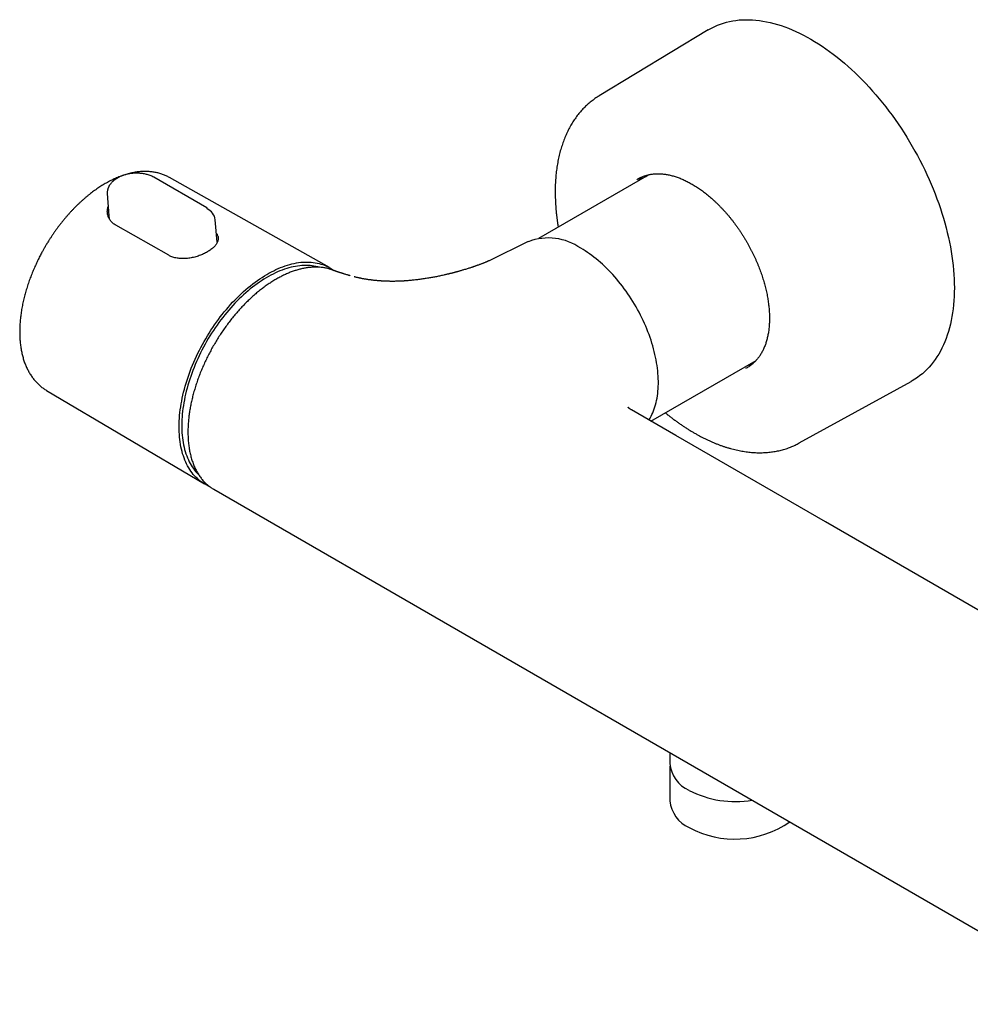
# Model space of a CAD drawing. Units: millimetres. Extents: x 8 to 863, y 12 to 2278.
# Drawn here: x 578 to 730, y 90 to 248 of the extents above; entities that cross this region are included whole.
import ezdxf

# ---------------------------------------------------------------- set-up
doc = ezdxf.new("R2010")
doc.units = ezdxf.units.MM

msp = doc.modelspace()

# ---------------------------------------------------------------- linework, layer by layer
at = {"color": 7, "linetype": 'Continuous', "lineweight": 30}
for p, q in [((688.46, 246.46), (670.97, 235.89)), ((670.96, 235.88), (670.97, 235.89)), ((608.13, 217.97), (599.65, 222.87)), ((627.79, 208.4), (602.17, 222.83)), ((602.17, 222.82), (602.17, 222.83)), ((678.95, 223.28), (661.29, 213.09)), ((592.21, 220.29), (592.21, 220.27)), ((592.21, 220.27), (592.21, 220.29)), ((592.21, 220.27), (592.45, 216.69)), ((609.83, 212.49), (609.51, 216.07)), ((602.07, 210.37), (593.6, 215.18)), ((659.64, 212.56), (653.37, 209.51)), ((631.84, 206.91), (631.76, 206.93)), ((679.29, 183.82), (696.12, 193.53)), ((703.05, 180.32), (720.95, 190.18)), ((582.48, 188.73), (607.79, 173.76)), ((609.26, 172.91), (752.11, 90.44)), ((738.33, 149.74), (707.26, 167.67)), ((682.31, 130.74), (682.31, 128.99)), ((682.33, 128.59), (682.33, 123.02))]:
    msp.add_line(p, q, dxfattribs=at)
at = {"color": 7, "linetype": 'Continuous', "lineweight": 30, "flags": 128}
for points in [[(688.46, 246.46), (688.65, 246.58), (689.08, 246.81), (689.52, 247.03), (689.97, 247.23), (690.44, 247.4), (690.91, 247.56), (691.39, 247.7), (691.88, 247.82), (692.38, 247.91), (692.89, 247.99), (693.41, 248.05), (693.93, 248.08), (694.47, 248.1), (695, 248.09), (695.55, 248.07), (696.1, 248.03), (696.66, 247.96), (697.23, 247.87), (697.8, 247.77), (698.37, 247.64), (698.95, 247.5), (699.53, 247.33), (700.12, 247.15), (700.71, 246.94), (701.3, 246.72), (701.9, 246.47), (702.5, 246.21), (703.1, 245.93), (703.7, 245.63), (704.3, 245.31), (704.9, 244.97)], [(704.9, 244.97), (705.5, 244.61), (706.1, 244.24), (706.7, 243.85), (707.3, 243.44), (707.9, 243.01), (708.49, 242.57), (709.09, 242.11), (709.68, 241.63), (710.26, 241.14), (710.85, 240.63), (711.43, 240.11), (712, 239.57), (712.57, 239.02), (713.13, 238.45), (713.69, 237.87), (714.25, 237.28), (714.79, 236.67), (715.33, 236.05), (715.86, 235.42), (716.39, 234.78), (716.91, 234.13), (717.41, 233.46), (717.91, 232.79), (718.41, 232.1), (718.89, 231.41), (719.36, 230.71), (719.82, 229.99), (720.28, 229.28), (720.72, 228.55), (721.15, 227.81), (721.57, 227.07), (721.98, 226.33), (722.37, 225.58), (722.76, 224.82), (723.13, 224.06), (723.49, 223.3), (723.84, 222.53), (724.17, 221.76), (724.49, 220.99), (724.8, 220.21), (725.09, 219.43), (725.37, 218.66), (725.64, 217.88), (725.89, 217.11), (726.13, 216.33), (726.35, 215.56), (726.56, 214.78), (726.75, 214.01), (726.93, 213.25), (727.1, 212.48), (727.24, 211.73), (727.38, 210.97), (727.49, 210.22), (727.6, 209.48), (727.68, 208.74), (727.75, 208.01), (727.81, 207.29), (727.85, 206.57), (727.87, 205.86), (727.88, 205.16), (727.87, 204.47), (727.85, 203.79), (727.81, 203.12), (727.75, 202.46), (727.68, 201.81), (727.6, 201.18), (727.49, 200.55), (727.38, 199.94), (727.24, 199.34), (727.1, 198.75), (726.93, 198.17), (726.75, 197.61), (726.56, 197.07), (726.35, 196.54), (726.13, 196.02), (725.89, 195.52), (725.64, 195.03), (725.37, 194.56), (725.09, 194.11), (724.8, 193.67), (724.49, 193.25), (724.17, 192.85), (723.84, 192.47), (723.49, 192.1), (723.13, 191.75), (722.76, 191.42), (722.37, 191.11), (721.98, 190.81), (721.57, 190.54), (721.15, 190.29), (720.95, 190.18)], [(678.47, 223), (678.67, 223.16), (678.79, 223.25)], [(678.96, 184.01), (678.98, 184.04), (679.14, 184.31), (679.3, 184.59), (679.44, 184.87), (679.58, 185.17), (679.7, 185.47), (679.82, 185.79), (679.93, 186.11), (680.03, 186.45), (680.12, 186.79), (680.19, 187.14), (680.26, 187.49), (680.32, 187.86), (680.37, 188.23), (680.41, 188.61), (680.44, 189), (680.46, 189.39), (680.47, 189.79), (680.47, 190.2), (680.46, 190.61), (680.44, 191.03), (680.41, 191.45), (680.37, 191.88), (680.32, 192.31), (680.26, 192.74), (680.19, 193.18), (680.12, 193.62), (680.03, 194.06), (679.93, 194.51), (679.82, 194.96), (679.7, 195.41), (679.58, 195.86), (679.44, 196.31), (679.3, 196.76), (679.14, 197.22), (678.98, 197.67), (678.81, 198.12), (678.63, 198.58), (678.44, 199.03), (678.24, 199.48), (678.04, 199.93), (677.83, 200.37), (677.61, 200.81), (677.38, 201.26), (677.14, 201.69), (676.9, 202.13), (676.65, 202.55), (676.39, 202.98), (676.13, 203.4), (675.86, 203.82), (675.58, 204.23), (675.3, 204.63), (675.01, 205.03), (674.72, 205.42), (674.42, 205.81), (674.11, 206.18), (673.8, 206.56), (673.49, 206.92), (673.17, 207.28), (672.85, 207.62), (672.52, 207.96), (672.19, 208.29), (671.86, 208.62), (671.53, 208.93), (671.19, 209.23), (670.85, 209.53), (670.5, 209.81), (670.16, 210.08), (669.81, 210.35), (669.46, 210.6), (669.11, 210.84), (668.76, 211.07), (668.41, 211.29), (668.06, 211.5)], [(608.59, 173.35), (608.41, 173.43), (608.14, 173.57), (607.87, 173.71), (607.61, 173.87), (607.35, 174.04), (607.11, 174.22), (606.87, 174.41), (606.64, 174.62), (606.41, 174.84), (606.2, 175.06), (605.99, 175.3), (605.79, 175.55), (605.6, 175.81), (605.42, 176.08), (605.25, 176.36), (605.08, 176.66), (604.92, 176.96), (604.78, 177.27), (604.64, 177.59), (604.51, 177.92), (604.39, 178.26), (604.28, 178.61), (604.18, 178.97), (604.09, 179.33), (604.01, 179.71), (603.94, 180.09), (603.88, 180.48), (603.83, 180.88), (603.78, 181.28), (603.75, 181.69), (603.73, 182.11), (603.71, 182.53), (603.71, 182.96), (603.72, 183.4), (603.74, 183.84), (603.76, 184.28), (603.8, 184.73), (603.84, 185.19), (603.9, 185.64), (603.97, 186.11), (604.04, 186.57), (604.13, 187.04), (604.22, 187.51), (604.32, 187.99), (604.44, 188.46), (604.56, 188.94), (604.69, 189.42), (604.83, 189.9), (604.98, 190.38), (605.14, 190.86), (605.31, 191.35), (605.49, 191.83), (605.67, 192.31), (605.87, 192.79), (606.07, 193.27), (606.28, 193.75), (606.5, 194.22), (606.73, 194.7), (606.96, 195.17), (607.2, 195.63), (607.45, 196.1), (607.71, 196.56), (607.97, 197.02), (608.24, 197.47), (608.52, 197.92), (608.8, 198.36), (609.09, 198.8), (609.39, 199.24), (609.69, 199.66), (610, 200.09), (610.31, 200.5), (610.63, 200.91), (610.95, 201.31), (611.28, 201.71), (611.61, 202.09), (611.95, 202.47), (612.29, 202.85), (612.64, 203.21), (612.99, 203.56), (613.34, 203.91), (613.69, 204.25), (614.05, 204.58), (614.41, 204.9), (614.78, 205.2), (615.14, 205.5), (615.51, 205.79), (615.88, 206.07), (616.25, 206.34), (616.62, 206.6), (616.99, 206.84), (617.37, 207.08), (617.74, 207.3), (618.11, 207.52), (618.49, 207.72), (618.86, 207.91), (619.23, 208.09), (619.6, 208.26), (619.97, 208.41), (620.34, 208.55), (620.71, 208.68), (621.07, 208.8), (621.43, 208.91), (621.79, 209), (622.15, 209.08), (622.5, 209.15), (622.86, 209.2), (623.2, 209.25), (623.55, 209.28), (623.89, 209.29), (624.22, 209.3), (624.55, 209.29), (624.88, 209.27), (625.2, 209.24), (625.52, 209.19), (625.83, 209.13), (626.13, 209.06), (626.43, 208.98), (626.73, 208.88), (627.02, 208.77), (627.3, 208.65), (627.57, 208.52), (627.84, 208.37), (628.1, 208.21), (628.35, 208.04), (628.48, 207.95)], [(626.07, 208.47), (625.91, 208.51), (625.61, 208.58), (625.31, 208.64), (625, 208.69), (624.68, 208.72), (624.36, 208.74), (624.04, 208.75), (623.71, 208.75), (623.37, 208.73), (623.03, 208.7), (622.69, 208.66), (622.35, 208.6), (622, 208.53), (621.65, 208.45), (621.3, 208.36), (620.94, 208.26), (620.58, 208.14), (620.22, 208.01), (619.86, 207.87), (619.49, 207.72), (619.13, 207.55), (618.76, 207.37), (618.4, 207.18), (618.03, 206.98), (617.67, 206.77), (617.3, 206.55), (616.93, 206.31), (616.57, 206.07), (616.2, 205.81), (615.84, 205.55), (615.48, 205.27), (615.12, 204.98), (614.76, 204.69), (614.4, 204.38), (614.05, 204.06), (613.7, 203.74), (613.35, 203.4), (613, 203.06), (612.66, 202.71), (612.33, 202.35), (611.99, 201.98), (611.66, 201.6), (611.34, 201.22), (611.02, 200.83), (610.7, 200.43), (610.39, 200.02), (610.09, 199.61), (609.79, 199.2), (609.49, 198.77), (609.2, 198.34), (608.92, 197.91), (608.65, 197.47), (608.38, 197.03), (608.12, 196.58), (607.86, 196.13), (607.61, 195.67), (607.37, 195.21), (607.14, 194.75), (606.92, 194.29), (606.7, 193.82), (606.49, 193.35), (606.29, 192.88), (606.1, 192.41), (605.91, 191.94), (605.73, 191.47), (605.57, 190.99), (605.41, 190.52), (605.26, 190.05), (605.12, 189.57), (604.99, 189.1), (604.86, 188.63), (604.75, 188.16), (604.65, 187.7), (604.55, 187.23), (604.47, 186.77), (604.39, 186.31), (604.33, 185.86), (604.27, 185.41), (604.22, 184.96), (604.19, 184.52), (604.16, 184.08), (604.14, 183.65), (604.14, 183.22), (604.14, 182.8), (604.15, 182.38), (604.17, 181.97), (604.21, 181.57), (604.25, 181.17), (604.3, 180.78), (604.36, 180.4), (604.43, 180.03), (604.51, 179.66), (604.6, 179.3), (604.7, 178.95), (604.81, 178.61), (604.93, 178.28), (605.05, 177.95), (605.19, 177.64), (605.34, 177.33), (605.49, 177.04), (605.65, 176.75), (605.83, 176.48), (606.01, 176.21), (606.2, 175.96), (606.39, 175.72), (606.6, 175.49), (606.81, 175.27), (606.88, 175.2)], [(707.26, 167.67), (683.26, 181.52), (676.19, 185.61)]]:
    msp.add_lwpolyline(points, dxfattribs=at)
at = {"color": 7, "linetype": 'Continuous', "lineweight": 30}
for centre, radius, start, end in [((680.2, 217.6), 5.82, 116.877, 123.1986), ((608.03, 217.81), 0.186, 0.461, 55.7882), ((607.21, 215.72), 2.33, 8.7321, 64.304), ((662.86, 204.17), 8.98, 54.6368, 110.9616), ((691.83, 197.46), 5.82, 297.123, 303.0065), ((693.57, 198.72), 5.85, 290.7878, 294.7972), ((687.55, 129.51), 5.27, 185.6379, 245.6822), ((692.79, 139.03), 16.13, 242.6595, 279.6311), ((687.56, 123.53), 5.26, 185.606, 245.7141), ((692.71, 132.32), 15.43, 241.6937, 304.7853)]:
    msp.add_arc(centre, radius, start, end, dxfattribs=at)
for points, knots in [([(670.96, 235.88), (670.86, 235.82), (670.64, 235.68), (670.32, 235.47), (670.01, 235.24), (669.7, 235.01), (669.4, 234.76), (669.1, 234.5), (668.82, 234.23), (668.53, 233.95), (668.26, 233.66), (668, 233.37), (667.74, 233.06), (667.49, 232.74), (667.24, 232.41), (667.01, 232.07), (666.78, 231.72), (666.56, 231.37), (666.35, 231), (666.15, 230.62), (665.95, 230.24), (665.77, 229.84), (665.59, 229.44), (665.42, 229.03), (665.26, 228.61), (665.11, 228.18), (664.97, 227.75), (664.83, 227.3), (664.71, 226.85), (664.6, 226.39), (664.49, 225.93), (664.39, 225.45), (664.31, 224.97), (664.23, 224.49), (664.16, 223.99), (664.1, 223.5), (664.05, 222.99), (664.01, 222.48), (663.98, 221.97), (663.96, 221.45), (663.95, 220.92), (663.95, 220.39), (663.95, 219.85), (663.97, 219.32), (664, 218.77), (664.03, 218.23), (664.07, 217.67), (664.13, 217.12), (664.19, 216.56), (664.26, 216), (664.34, 215.45), (664.4, 215.08), (664.43, 214.9)], [0, 0, 0, 0, 0.0185732, 0.037807, 0.0570488, 0.0763047, 0.0955808, 0.1148828, 0.1342159, 0.1535853, 0.1729954, 0.1924502, 0.2119532, 0.2315073, 0.2511147, 0.2707772, 0.2904958, 0.3102708, 0.3301022, 0.3499892, 0.3699306, 0.3899245, 0.409969, 0.4300615, 0.4501992, 0.4703792, 0.4905982, 0.510853, 0.5311404, 0.5514569, 0.5717994, 0.5921646, 0.6125497, 0.6329516, 0.6533678, 0.6737956, 0.6942327, 0.714677, 0.7351265, 0.7555796, 0.7760345, 0.7964897, 0.8169438, 0.8373958, 0.8578447, 0.8782899, 0.8987307, 0.9191666, 0.9395971, 0.9600219, 0.9804407, 1, 1, 1, 1]), ([(602.17, 222.82), (602.17, 222.82), (602.08, 222.88), (601.91, 222.97), (601.63, 223.1), (601.36, 223.22), (601.07, 223.33), (600.78, 223.43), (600.48, 223.52), (600.18, 223.59), (599.87, 223.66), (599.55, 223.71), (599.23, 223.75), (598.9, 223.78), (598.57, 223.8), (598.23, 223.8), (597.89, 223.79), (597.55, 223.77), (597.19, 223.74), (596.84, 223.69), (596.48, 223.63), (596.12, 223.56), (595.75, 223.47), (595.38, 223.37), (595.01, 223.26), (594.64, 223.14), (594.27, 223), (593.89, 222.85), (593.51, 222.69), (593.14, 222.52), (592.77, 222.34), (592.41, 222.15), (592.05, 221.96), (591.7, 221.75), (591.36, 221.55), (591.03, 221.33), (590.69, 221.11), (590.35, 220.88), (590.02, 220.64), (589.69, 220.39), (589.36, 220.13), (589.03, 219.87), (588.7, 219.59), (588.38, 219.31), (588.06, 219.03), (587.74, 218.73), (587.42, 218.43), (587.11, 218.12), (586.8, 217.8), (586.49, 217.48), (586.19, 217.15), (585.89, 216.81), (585.59, 216.47), (585.3, 216.13), (585.01, 215.77), (584.73, 215.42), (584.45, 215.05), (584.18, 214.69), (583.91, 214.32), (583.65, 213.95), (583.39, 213.57), (583.15, 213.2), (582.91, 212.84), (582.71, 212.52), (582.54, 212.24), (582.37, 211.95), (582.25, 211.75), (582.18, 211.63)], [0, 0, 0, 0, 0.00006, 0.015628, 0.031241, 0.046906, 0.06263, 0.078419, 0.094281, 0.11022, 0.126241, 0.142348, 0.158542, 0.174825, 0.191197, 0.207657, 0.224202, 0.24083, 0.257536, 0.274315, 0.291163, 0.308073, 0.325041, 0.342059, 0.359122, 0.376226, 0.393365, 0.410534, 0.427729, 0.444946, 0.462184, 0.477664, 0.494885, 0.510361, 0.525836, 0.541306, 0.556772, 0.572233, 0.587688, 0.603138, 0.61858, 0.634017, 0.649446, 0.664869, 0.680284, 0.695691, 0.711091, 0.726482, 0.741865, 0.757238, 0.7726, 0.787951, 0.80329, 0.818613, 0.833918, 0.849201, 0.864455, 0.879671, 0.894833, 0.909915, 0.924866, 0.939581, 0.953797, 0.967319, 0.976887, 0.986662, 1, 1, 1, 1]), ([(599.65, 222.87), (599.55, 222.92), (599.37, 223.02), (599.07, 223.15), (598.77, 223.25), (598.47, 223.34), (598.15, 223.41), (597.83, 223.46), (597.48, 223.5), (597.11, 223.52), (596.76, 223.52), (596.41, 223.51), (596.09, 223.48), (595.74, 223.42), (595.42, 223.36), (595.12, 223.28), (594.86, 223.2), (594.61, 223.11), (594.39, 223.02), (594.19, 222.93), (594, 222.84), (593.82, 222.74), (593.66, 222.64), (593.52, 222.55), (593.43, 222.48), (593.37, 222.44), (593.31, 222.4), (593.25, 222.34), (593.14, 222.26), (593.01, 222.14), (592.88, 221.99), (592.76, 221.85), (592.66, 221.72), (592.57, 221.6), (592.51, 221.49), (592.46, 221.4), (592.42, 221.32), (592.38, 221.23), (592.33, 221.12), (592.29, 220.99), (592.25, 220.84), (592.22, 220.67), (592.2, 220.49), (592.21, 220.35), (592.21, 220.29)], [0, 0, 0, 0, 0.037375, 0.072041, 0.10576, 0.138944, 0.171605, 0.204209, 0.23852, 0.274718, 0.312807, 0.342626, 0.373808, 0.407693, 0.44446, 0.470587, 0.49801, 0.526737, 0.549143, 0.572291, 0.595447, 0.616056, 0.639218, 0.657436, 0.670696, 0.677383, 0.683489, 0.69323, 0.706719, 0.730367, 0.754786, 0.777255, 0.797764, 0.816337, 0.833451, 0.845427, 0.856662, 0.868842, 0.885739, 0.902768, 0.922927, 0.946223, 0.972659, 1, 1, 1, 1]), ([(678.04, 223), (677.97, 222.95), (677.74, 222.78), (677.45, 222.54), (677.24, 222.33), (677.18, 222.26)], [0, 0, 0, 0, 0.228412, 0.762859, 1, 1, 1, 1]), ([(677.56, 222.79), (677.62, 222.82), (677.76, 222.89), (677.98, 222.98), (678.23, 223.08), (678.48, 223.16), (678.74, 223.23), (679.01, 223.3), (679.28, 223.35), (679.55, 223.39), (679.83, 223.41), (680.12, 223.43), (680.4, 223.44), (680.7, 223.43), (680.99, 223.42), (681.29, 223.39), (681.59, 223.35), (681.9, 223.3), (682.21, 223.24), (682.52, 223.16), (682.83, 223.08), (683.15, 222.99), (683.47, 222.88), (683.79, 222.76), (684.11, 222.64), (684.43, 222.5), (684.76, 222.35), (685.09, 222.19), (685.41, 222.02), (685.74, 221.84), (686.07, 221.65), (686.39, 221.45), (686.72, 221.24), (687.05, 221.02), (687.37, 220.79), (687.7, 220.55), (688.02, 220.3), (688.35, 220.05), (688.67, 219.78), (688.99, 219.51), (689.3, 219.22), (689.62, 218.93), (689.93, 218.63), (690.24, 218.32), (690.55, 218), (690.85, 217.68), (691.15, 217.35), (691.45, 217.01), (691.74, 216.67), (692.03, 216.32), (692.31, 215.96), (692.59, 215.59), (692.87, 215.22), (693.14, 214.85), (693.4, 214.47), (693.66, 214.08), (693.91, 213.69), (694.16, 213.3), (694.4, 212.9), (694.64, 212.5), (694.87, 212.09), (695.09, 211.68), (695.31, 211.27), (695.52, 210.86), (695.73, 210.44), (695.92, 210.02), (696.11, 209.6), (696.29, 209.17), (696.47, 208.75), (696.64, 208.33), (696.8, 207.9), (696.95, 207.47), (697.09, 207.05), (697.23, 206.62), (697.36, 206.2), (697.48, 205.78), (697.59, 205.35), (697.69, 204.93), (697.79, 204.51), (697.88, 204.1), (697.95, 203.68), (698.02, 203.27), (698.08, 202.86), (698.14, 202.46), (698.18, 202.06), (698.22, 201.66), (698.24, 201.27), (698.26, 200.88), (698.27, 200.5), (698.27, 200.12), (698.26, 199.75), (698.25, 199.38), (698.22, 199.02), (698.19, 198.66), (698.14, 198.31), (698.09, 197.97), (698.03, 197.64), (697.96, 197.31), (697.89, 196.99), (697.8, 196.67), (697.71, 196.37), (697.61, 196.07), (697.5, 195.78), (697.38, 195.5), (697.26, 195.23), (697.12, 194.97), (696.98, 194.71), (696.83, 194.47), (696.68, 194.23), (696.51, 194), (696.34, 193.78), (696.16, 193.58), (695.98, 193.38), (695.78, 193.19), (695.58, 193.01), (695.38, 192.84), (695.18, 192.7), (695.05, 192.61), (694.99, 192.57)], [0, 0, 0, 0, 0.006309, 0.015105, 0.023896, 0.032679, 0.041455, 0.050219, 0.058972, 0.067714, 0.076443, 0.08516, 0.093865, 0.102559, 0.111242, 0.119916, 0.128582, 0.13724, 0.145892, 0.154538, 0.163179, 0.171816, 0.18045, 0.189082, 0.197711, 0.20634, 0.214967, 0.223593, 0.23222, 0.240846, 0.249473, 0.2581, 0.266728, 0.275356, 0.283985, 0.292615, 0.301246, 0.309878, 0.318511, 0.327145, 0.33578, 0.344416, 0.353053, 0.361691, 0.37033, 0.37897, 0.387611, 0.396252, 0.404894, 0.413537, 0.42218, 0.430824, 0.439469, 0.448114, 0.456759, 0.465404, 0.47405, 0.482696, 0.491343, 0.499989, 0.508635, 0.517282, 0.525928, 0.534574, 0.54322, 0.551865, 0.56051, 0.569155, 0.5778, 0.586443, 0.595086, 0.603729, 0.612371, 0.621012, 0.629652, 0.638291, 0.64693, 0.655567, 0.664204, 0.672839, 0.681474, 0.690107, 0.698739, 0.70737, 0.716, 0.724629, 0.733256, 0.741883, 0.750509, 0.759134, 0.767758, 0.776382, 0.785006, 0.793629, 0.802253, 0.810877, 0.819501, 0.828128, 0.836756, 0.845387, 0.85402, 0.862658, 0.871301, 0.879949, 0.888604, 0.897266, 0.905937, 0.914617, 0.923308, 0.93201, 0.940724, 0.94945, 0.958189, 0.96694, 0.975702, 0.984476, 0.993258, 1, 1, 1, 1]), ([(593.6, 215.18), (593.51, 215.24), (593.33, 215.34), (593.1, 215.53), (592.88, 215.73), (592.7, 215.95), (592.54, 216.19), (592.42, 216.43), (592.32, 216.69), (592.25, 216.96), (592.22, 217.23), (592.21, 217.51), (592.24, 217.79), (592.29, 218.02), (592.34, 218.15), (592.35, 218.2)], [0, 0, 0, 0, 0.078668, 0.157337, 0.238328, 0.31932, 0.397975, 0.47663, 0.557498, 0.638367, 0.71834, 0.798314, 0.880549, 0.962784, 1, 1, 1, 1]), ([(592.46, 216.69), (592.46, 216.63), (592.47, 216.51), (592.5, 216.34), (592.53, 216.24), (592.54, 216.2)], [0, 0, 0, 0, 0.353734, 0.753447, 1, 1, 1, 1]), ([(609.71, 213.88), (609.73, 213.84), (609.8, 213.73), (609.88, 213.56), (609.95, 213.36), (609.97, 213.16), (609.97, 212.95), (609.94, 212.74), (609.87, 212.53), (609.77, 212.32), (609.63, 212.11), (609.47, 211.9), (609.27, 211.69), (609.06, 211.49), (608.81, 211.3), (608.54, 211.11), (608.25, 210.93), (607.95, 210.76), (607.63, 210.6), (607.29, 210.45), (606.94, 210.32), (606.58, 210.2), (606.21, 210.09), (605.83, 210), (605.45, 209.93), (605.07, 209.88), (604.68, 209.85), (604.3, 209.84), (603.92, 209.85), (603.56, 209.89), (603.2, 209.95), (602.86, 210.03), (602.56, 210.14), (602.29, 210.25), (602.15, 210.33), (602.07, 210.37)], [0, 0, 0, 0, 0.020076, 0.05114, 0.082204, 0.112966, 0.143727, 0.175362, 0.206997, 0.238075, 0.269154, 0.301171, 0.333188, 0.363647, 0.394105, 0.425487, 0.456868, 0.486724, 0.51658, 0.547289, 0.577999, 0.608131, 0.638262, 0.669227, 0.700191, 0.731077, 0.761963, 0.793736, 0.825508, 0.856534, 0.887559, 0.919528, 0.951497, 0.975693, 1, 1, 1, 1]), ([(582.18, 211.63), (582.1, 211.48), (581.98, 211.27), (581.81, 210.96), (581.66, 210.7), (581.49, 210.38), (581.32, 210.05), (581.14, 209.69), (580.97, 209.32), (580.79, 208.95), (580.61, 208.56), (580.44, 208.16), (580.27, 207.76), (580.11, 207.36), (579.95, 206.95), (579.79, 206.54), (579.65, 206.12), (579.5, 205.7), (579.37, 205.28), (579.24, 204.86), (579.12, 204.44), (579, 204.02), (578.89, 203.59), (578.79, 203.17), (578.7, 202.75), (578.61, 202.33), (578.53, 201.91), (578.46, 201.49), (578.4, 201.07), (578.34, 200.65), (578.29, 200.24), (578.25, 199.83), (578.22, 199.42), (578.2, 199.02), (578.18, 198.62), (578.18, 198.22), (578.18, 197.83), (578.19, 197.44), (578.21, 197.05), (578.24, 196.67), (578.27, 196.3), (578.32, 195.92), (578.37, 195.56), (578.43, 195.2), (578.5, 194.85), (578.58, 194.5), (578.66, 194.16), (578.76, 193.82), (578.86, 193.49), (578.97, 193.17), (579.09, 192.86), (579.22, 192.55), (579.36, 192.25), (579.51, 191.96), (579.66, 191.67), (579.82, 191.4), (579.99, 191.13), (580.17, 190.87), (580.35, 190.63), (580.55, 190.39), (580.75, 190.15), (580.95, 189.93), (581.17, 189.72), (581.39, 189.52), (581.62, 189.32), (581.86, 189.14), (582.1, 188.97), (582.31, 188.83), (582.44, 188.76), (582.48, 188.73)], [0, 0, 0, 0, 0.016973, 0.023756, 0.035029, 0.046724, 0.059265, 0.072352, 0.085865, 0.099708, 0.113814, 0.128131, 0.142621, 0.157256, 0.172012, 0.186871, 0.201819, 0.216844, 0.231936, 0.247087, 0.26229, 0.277541, 0.292832, 0.308162, 0.323526, 0.338921, 0.354344, 0.369793, 0.385266, 0.400761, 0.416277, 0.431811, 0.447363, 0.462931, 0.478514, 0.494111, 0.509721, 0.525342, 0.540973, 0.556613, 0.572261, 0.587914, 0.603572, 0.619234, 0.634896, 0.650557, 0.666216, 0.681871, 0.697519, 0.713159, 0.728788, 0.744404, 0.760006, 0.775593, 0.791162, 0.806712, 0.822245, 0.837759, 0.853256, 0.868737, 0.884205, 0.899662, 0.915113, 0.930562, 0.946016, 0.961479, 0.97696, 0.992464, 1, 1, 1, 1]), ([(628.16, 208.05), (628, 208.11), (627.65, 208.23), (627.08, 208.36), (626.66, 208.41), (626.44, 208.44)], [0, 0, 0, 0, 0.293255, 0.645832, 1, 1, 1, 1]), ([(653.37, 209.51), (653.36, 209.51), (653.35, 209.5), (653.33, 209.49), (653.32, 209.48), (653.3, 209.47), (653.28, 209.47), (653.26, 209.45), (653.23, 209.44), (653.21, 209.43), (653.18, 209.42), (653.15, 209.4), (653.11, 209.39), (653.07, 209.37), (653.04, 209.36), (653.01, 209.34), (652.97, 209.33), (652.93, 209.31), (652.89, 209.29), (652.84, 209.27), (652.77, 209.24), (652.66, 209.2), (652.52, 209.14), (652.37, 209.08), (652.21, 209.02), (652.03, 208.95), (651.85, 208.88), (651.68, 208.82), (651.53, 208.77), (651.39, 208.72), (651.23, 208.66), (651.08, 208.61), (650.95, 208.56), (650.84, 208.53), (650.75, 208.5), (650.67, 208.47), (650.54, 208.43), (650.36, 208.37), (650.13, 208.29), (649.87, 208.21), (649.58, 208.12), (649.31, 208.04), (649.07, 207.97), (648.85, 207.91), (648.65, 207.85), (648.46, 207.8), (648.31, 207.75), (648.18, 207.72), (648.08, 207.69), (647.99, 207.67), (647.89, 207.64), (647.77, 207.61), (647.63, 207.57), (647.47, 207.53), (647.29, 207.48), (647.1, 207.44), (646.93, 207.39), (646.74, 207.35), (646.52, 207.3), (646.31, 207.25), (646.05, 207.19), (645.75, 207.12), (645.41, 207.05), (645.09, 206.98), (644.77, 206.92), (644.46, 206.86), (644.13, 206.8), (643.82, 206.74), (643.36, 206.67), (642.78, 206.58), (642.08, 206.48), (641.39, 206.4), (640.69, 206.33), (640.15, 206.29), (639.78, 206.26), (639.6, 206.25), (639.43, 206.24), (639.25, 206.23), (639.07, 206.23), (638.89, 206.22), (638.71, 206.21), (638.48, 206.21), (638.23, 206.2), (637.97, 206.2), (637.73, 206.2), (637.52, 206.2), (637.34, 206.21), (637.2, 206.21), (637.05, 206.21), (636.9, 206.22), (636.75, 206.22), (636.62, 206.23), (636.48, 206.24), (636.34, 206.24), (636.2, 206.25), (636.06, 206.26), (635.91, 206.27), (635.77, 206.28), (635.62, 206.29), (635.45, 206.31), (635.27, 206.32), (635.08, 206.34), (634.89, 206.36), (634.71, 206.38), (634.53, 206.41), (634.37, 206.43), (634.2, 206.45), (634.03, 206.47), (633.85, 206.5), (633.65, 206.54), (633.43, 206.57), (633.21, 206.61), (633, 206.65), (632.8, 206.69), (632.67, 206.72), (632.57, 206.74), (632.53, 206.75), (632.48, 206.76), (632.43, 206.77), (632.35, 206.79), (632.24, 206.81), (632.09, 206.85), (631.96, 206.88), (631.87, 206.9), (631.84, 206.91)], [0, 0, 0, 0, 0.005239, 0.008588, 0.010794, 0.013236, 0.016122, 0.019439, 0.022923, 0.026531, 0.029515, 0.032808, 0.037645, 0.041721, 0.044504, 0.047154, 0.050133, 0.053986, 0.058114, 0.061128, 0.064399, 0.076442, 0.084802, 0.094965, 0.105293, 0.116013, 0.127915, 0.137218, 0.145346, 0.153138, 0.161844, 0.170568, 0.1771, 0.182747, 0.187114, 0.191306, 0.196117, 0.206248, 0.218037, 0.230838, 0.244632, 0.259416, 0.269798, 0.280454, 0.290196, 0.298784, 0.30622, 0.312504, 0.316634, 0.320254, 0.324719, 0.330283, 0.336917, 0.343585, 0.352813, 0.360981, 0.368559, 0.376718, 0.386604, 0.39666, 0.405699, 0.420929, 0.435951, 0.449473, 0.462866, 0.477359, 0.48936, 0.504038, 0.517644, 0.547316, 0.576271, 0.604773, 0.632976, 0.662033, 0.669865, 0.677496, 0.684108, 0.690912, 0.698685, 0.705925, 0.712877, 0.720892, 0.73315, 0.7436, 0.752666, 0.762106, 0.768718, 0.773669, 0.779944, 0.786338, 0.79218, 0.797527, 0.802979, 0.808682, 0.814561, 0.819901, 0.8259, 0.832264, 0.837342, 0.844145, 0.853105, 0.860027, 0.867748, 0.876369, 0.8827, 0.889661, 0.896759, 0.903446, 0.910834, 0.919643, 0.929459, 0.938475, 0.947871, 0.956495, 0.964255, 0.966357, 0.968357, 0.970259, 0.972226, 0.975145, 0.980354, 0.987304, 0.995985, 1, 1, 1, 1]), ([(631.11, 207.11), (631.08, 207.11), (631.01, 207.13), (630.9, 207.16), (630.74, 207.21), (630.55, 207.27), (630.33, 207.33), (630.15, 207.39), (630, 207.44), (629.89, 207.47), (629.78, 207.5), (629.69, 207.53), (629.61, 207.56), (629.54, 207.58), (629.48, 207.6), (629.39, 207.63), (629.27, 207.67), (629.12, 207.72), (628.96, 207.78), (628.82, 207.82), (628.7, 207.87), (628.59, 207.9), (628.5, 207.93), (628.43, 207.96), (628.38, 207.98), (628.32, 208), (628.26, 208.02), (628.21, 208.04), (628.18, 208.05), (628.17, 208.05)], [0, 0, 0, 0, 0.029042, 0.072773, 0.111101, 0.187344, 0.266852, 0.339838, 0.370363, 0.413829, 0.450584, 0.48139, 0.507764, 0.530983, 0.5532, 0.574473, 0.619095, 0.672991, 0.728366, 0.779051, 0.817127, 0.857917, 0.888241, 0.907711, 0.929429, 0.946975, 0.962085, 0.9891, 1, 1, 1, 1]), ([(694.83, 192.79), (694.89, 192.8), (695.1, 192.83), (695.33, 192.89), (695.5, 192.95), (695.52, 192.96)], [0, 0, 0, 0, 0.256187, 0.886002, 1, 1, 1, 1]), ([(676.19, 185.61), (676.18, 185.61), (676.15, 185.63), (676.12, 185.65), (676.09, 185.66), (676.07, 185.68), (676.05, 185.69), (676.03, 185.7), (676.01, 185.72), (675.99, 185.73), (675.97, 185.75), (675.94, 185.76), (675.92, 185.78), (675.9, 185.8), (675.88, 185.81), (675.86, 185.82), (675.85, 185.83), (675.83, 185.85), (675.8, 185.87), (675.78, 185.89), (675.75, 185.92), (675.72, 185.94), (675.7, 185.96), (675.69, 185.97), (675.67, 185.99), (675.65, 186.01), (675.64, 186.02), (675.63, 186.04), (675.62, 186.05), (675.61, 186.05), (675.61, 186.05), (675.61, 186.05), (675.61, 186.05)], [0, 0, 0, 0, 0.0344827, 0.0647794, 0.0909029, 0.1128655, 0.1307116, 0.14787, 0.1701456, 0.1946329, 0.2213199, 0.247768, 0.2757657, 0.2999904, 0.3219299, 0.3439461, 0.3661228, 0.3896029, 0.4289228, 0.4718359, 0.5176518, 0.5638314, 0.6079199, 0.6493005, 0.6880339, 0.7403695, 0.7953148, 0.8547393, 0.9119658, 0.9627384, 0.9860228, 1, 1, 1, 1]), ([(681.6, 185.15), (681.72, 185.05), (681.99, 184.83), (682.41, 184.5), (682.86, 184.16), (683.31, 183.83), (683.76, 183.5), (684.22, 183.19), (684.67, 182.88), (685.13, 182.59), (685.59, 182.3), (686.05, 182.03), (686.51, 181.76), (686.97, 181.51), (687.43, 181.26), (687.9, 181.03), (688.36, 180.81), (688.82, 180.6), (689.28, 180.4), (689.74, 180.21), (690.21, 180.03), (690.67, 179.86), (691.12, 179.71), (691.58, 179.57), (692.04, 179.43), (692.49, 179.31), (692.95, 179.2), (693.4, 179.11), (693.85, 179.02), (694.29, 178.95), (694.74, 178.89), (695.18, 178.84), (695.61, 178.8), (696.05, 178.78), (696.48, 178.76), (696.9, 178.76), (697.33, 178.77), (697.74, 178.8), (698.16, 178.83), (698.57, 178.88), (698.97, 178.93), (699.37, 179), (699.77, 179.09), (700.15, 179.18), (700.54, 179.28), (700.92, 179.4), (701.29, 179.53), (701.66, 179.66), (702.02, 179.81), (702.37, 179.97), (702.72, 180.14), (702.94, 180.26), (703.05, 180.32)], [0, 0, 0, 0, 0.0165399, 0.0369526, 0.0573722, 0.0777986, 0.0982316, 0.118671, 0.1391164, 0.1595674, 0.1800236, 0.2004843, 0.2209488, 0.2414162, 0.2618856, 0.2823556, 0.3028245, 0.3232908, 0.3437528, 0.3642085, 0.3846558, 0.4050923, 0.4255154, 0.4459225, 0.4663106, 0.4866767, 0.5070174, 0.5273296, 0.5476097, 0.5678543, 0.5880601, 0.6082237, 0.628342, 0.648412, 0.668431, 0.6883968, 0.7083074, 0.7281613, 0.7479578, 0.7676965, 0.7873776, 0.8070021, 0.8265715, 0.846088, 0.8655545, 0.8849743, 0.9043515, 0.9236905, 0.9429963, 0.9622743, 0.9815302, 1, 1, 1, 1]), ([(605.13, 182.06), (605.13, 181.78), (605.14, 181.21), (605.2, 180.39), (605.29, 179.59), (605.43, 178.83), (605.61, 178.09), (605.82, 177.39), (606.07, 176.72), (606.35, 176.1), (606.67, 175.51), (607.03, 174.96), (607.42, 174.45), (607.84, 173.99), (608.3, 173.57), (608.77, 173.21), (609.11, 173), (609.27, 172.9)], [0, 0, 0, 0, 0.066934, 0.133867, 0.200801, 0.267734, 0.334668, 0.401601, 0.468535, 0.535468, 0.602402, 0.669336, 0.736269, 0.803203, 0.870136, 0.93707, 1, 1, 1, 1])]:
    msp.add_open_spline(points, degree=3, knots=knots, dxfattribs=at)
msp.add_open_spline([(626.44, 208.44), (626.26, 208.45), (625.91, 208.48), (625.35, 208.48), (624.79, 208.45), (624.21, 208.38), (623.63, 208.28), (623.03, 208.14), (622.43, 207.97), (621.82, 207.77), (621.21, 207.53), (620.6, 207.25), (619.98, 206.95), (619.36, 206.61), (618.74, 206.24), (618.12, 205.84), (617.5, 205.41), (616.89, 204.96), (616.28, 204.47), (615.68, 203.95), (615.08, 203.41), (614.5, 202.85), (613.92, 202.26), (613.35, 201.64), (612.79, 201.01), (612.25, 200.35), (611.72, 199.68), (611.2, 198.98), (610.7, 198.27), (610.21, 197.55), (609.75, 196.81), (609.3, 196.06), (608.87, 195.29), (608.46, 194.52), (608.07, 193.74), (607.7, 192.95), (607.35, 192.16), (607.03, 191.36), (606.73, 190.56), (606.46, 189.76), (606.21, 188.96), (605.98, 188.16), (605.78, 187.37), (605.61, 186.58), (605.46, 185.8), (605.34, 185.03), (605.24, 184.27), (605.18, 183.52), (605.13, 182.78), (605.13, 182.3), (605.13, 182.06)], degree=3, dxfattribs=at)

doc.saveas('drawing.dxf')
